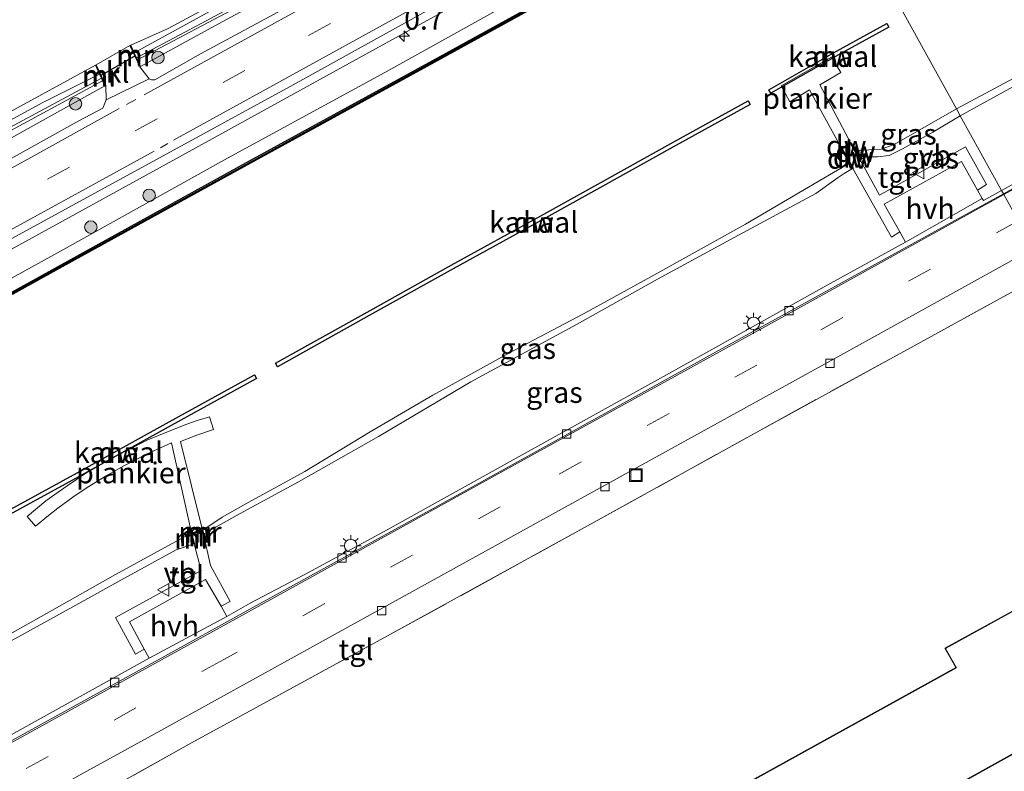
# Model space of a CAD drawing. Units: metres. Extents: x 169997 to 176088, y 359220 to 362501.
# Drawn here: x 175237 to 175355, y 362146 to 362236 of the extents above; entities that cross this region are included whole.
import ezdxf
from ezdxf.enums import TextEntityAlignment as Align

# ---------------------------------------------------------------- set-up
doc = ezdxf.new("R2010")
doc.units = ezdxf.units.M
doc.linetypes.add('IE-TERREINAFSCHEIDING', pattern=[10, 8, -2])
doc.linetypes.add('VW-3-9_STREEP', pattern=[12, 3, -9])
doc.layers.get('0').update_dxf_attribs({"lineweight": 25})
for name, color, linetype, lineweight in [('B-ME-AL-OVERIG-GV-B7', 7, 'BV-GELEIDERAIL', 18), ('B-ME-AM-KILOMETR-S-B1', 7, 'Continuous', 18), ('B-ME-BV-GELEIDECONSTRUCTIE-GELEIDERAIL-L-B1', 213, 'BV-GELEIDERAIL', 18), ('B-ME-GR-BOOM-S-B1', 93, 'Continuous', 18), ('B-ME-GW-KRUINLIJN-L-B1', 93, 'Continuous', 18), ('B-ME-IE-GRASLAND-GV-B6', 93, 'Continuous', 18), ('B-ME-IE-GRONDWERKLIJN-GROND_INGERICHT-GV-B6', 253, 'Continuous', 18), ('B-ME-IE-HULPGEOMETRIE-L-B1', 53, 'Continuous', 18), ('B-ME-IE-INRICHTINGSELEMENT-S-B1', 253, 'Continuous', 18), ('B-ME-IE-MEUBILAIR_WEGMEUBILAIR-LICHTMAST-S-B1', 8, 'Continuous', 18), ('B-ME-IE-TERREINAFSCHEIDING-RASTERHEKWERK-L-B1', 8, 'IE-TERREINAFSCHEIDING', 18), ('B-ME-KG-KADASTRAAL-DAKRAND-L-B1', 13, 'Continuous', 18), ('B-ME-MW-MUUR-GV-B6', 8, 'IE-TERREINAFSCHEIDING-KUNSTMATIG', 18), ('B-ME-MW-MUUR-L-B1', 8, 'IE-TERREINAFSCHEIDING-KUNSTMATIG', 18), ('B-ME-OB-WATERLIJN-L-B1', 133, 'OB-WATERLIJN', 18), ('B-ME-OG-BEBOUWING-GV-B6', 173, 'Continuous', 18), ('B-ME-OG-WATER-GV-B6', 153, 'Continuous', 18), ('B-ME-VH-VERH_SOORT-BITUMEN-GV-B6', 8, 'IE-TERREINAFSCHEIDING-NATUURLIJK-HOUTWAL', 18), ('B-ME-VH-VERH_SOORT-HALF_VERHARDING-GV-B6', 8, 'IE-TERREINAFSCHEIDING-NATUURLIJK-HOUTWAL', 18), ('B-ME-VH-VERH_SOORT-KLINKERS-GV-B6', 8, 'IE-TERREINAFSCHEIDING-NATUURLIJK-HOUTWAL', 18), ('B-ME-VH-VERH_SOORT-TEGELS-GV-B6', 8, 'Continuous', 18), ('B-ME-VV-KOLK-S-B1', 8, 'Continuous', 18), ('B-ME-VW-MARKERING-39STREEP-015-L-B1', 255, 'VW-3-9_STREEP', 18), ('B-ME-VW-MARKERING-STREEP-015-L-B1', 7, 'Continuous', 18), ('B-ME-VW-MEUBILAIR_WEGMEUBILAIR-VERKEERSBORD-S-B1', 8, 'Continuous', 18)]:
    doc.layers.add(name, color=color, linetype=linetype, lineweight=lineweight)
for name, color, linetype in [('B-ME-GC-DAMWAND-GV-B6', 10, 'Continuous'), ('B-ME-GC-DAMWAND-L-B1', 10, 'Continuous'), ('B-ME-KG-KADASTRAAL-OPNAMEDTMGRENS-L-B1', 10, 'Continuous'), ('B-ME-KW-DUIKER-L-B1', 10, 'Continuous')]:
    doc.layers.add(name, color=color, linetype=linetype)
doc.styles.add('NLCS-ISO', font='NLCS-ISO.TTF')
doc.linetypes.add('BV-GELEIDERAIL', pattern='A,10,-3,[108,NLCS.SHX,S=1,R=0,X=0,Y=0],-3', length=16)
doc.linetypes.add('IE-TERREINAFSCHEIDING-KUNSTMATIG', pattern='A,4,[82,NLCS.SHX,S=0.75,R=90,X=0,Y=0],4,-2', length=10)
doc.linetypes.add('IE-TERREINAFSCHEIDING-NATUURLIJK-HOUTWAL', pattern='A,7,-1.5,[67,NLCS.SHX,S=0.75,R=45,X=0,Y=0],-1.5,7,-1.5,[70,NLCS.SHX,S=0.75,R=0,X=0,Y=0],-1.5', length=20)
doc.linetypes.add('OB-WATERLIJN', pattern='A,10,[32,NLCS.SHX,S=2,R=0,X=0,Y=0],-12', length=22)

# ---------------------------------------------------------------- blocks, each defined once
blk = doc.blocks.new('put')
for p, q in [((0.75, 0.75), (-0.75, 0.75)), ((-0.75, 0.75), (-0.75, -0.75)), ((0.75, -0.75), (0.75, 0.75)), ((-0.75, -0.75), (0.75, -0.75))]:
    blk.add_line(p, q)
blk.add_lwpolyline([(-0.625, 0.625), (0.625, 0.625), (0.625, -0.625), (-0.625, -0.625)], close=True)
blk = doc.blocks.new('verkeersbord')
for p, q in [((0, 0.75), (-0.75, -0.625)), ((0.75, -0.625), (0, 0.75)), ((-0.75, -0.625), (0.75, -0.625))]:
    blk.add_line(p, q)
blk = doc.blocks.new('boom')
h = blk.add_hatch(color=256)
edge = h.paths.add_edge_path()
edge.add_arc((0, 0), 0.75, 0, 360)
blk.add_circle((0, 0), 0.75)
blk = doc.blocks.new('hecto')
for p, q in [((0, 0.625), (-0.625, 0)), ((0, -0.625), (0, 0.625)), ((-0.625, 0), (0.625, 0)), ((0.625, 0), (0, -0.625))]:
    blk.add_line(p, q)
blk = doc.blocks.new('kolk')
blk.add_lwpolyline([(-0.5, -0.5), (0.5, -0.5), (0.5, 0.5), (-0.5, 0.5)], close=True)
blk = doc.blocks.new('lantaarnpaal')
for p, q in [((0, 0.75), (0, 1.25)), ((-0.75, 0), (-1.25, 0)), ((-0.88, 0.88), (-0.53, 0.53)), ((0.53, 0.53), (0.88, 0.88)), ((0.75, 0), (1.25, 0)), ((-0.53, -0.53), (-0.88, -0.88)), ((0, -0.75), (0, -1.25)), ((0.53, -0.53), (0.88, -0.88))]:
    blk.add_line(p, q)
blk.add_circle((0, 0), 0.75)

msp = doc.modelspace()

# ---------------------------------------------------------------- linework, layer by layer
at = {"layer": 'B-ME-AL-OVERIG-GV-B7'}
for points in [[(175329.252, 362226.564, 34.393), (175328.217, 362228.489, 34.393), (175334.267, 362231.885, 34.393), (175335.355, 362230.052, 34.393), (175332.859, 362228.582, 34.393), (175336.56, 362221.618, 34.393), (175335.438, 362221.007, 34.393), (175331.633, 362228.004, 34.393), (175329.252, 362226.564, 34.393)], [(175258.956, 362175.274, 34.246), (175257.626, 362174.952, 34.308), (175255.228, 362185.745, 34.338), (175252.245, 362184.396, 34.318), (175249.555, 362182.981, 34.318), (175247.43, 362181.8, 34.246), (175245.149, 362180.375, 34.246), (175243.428, 362179.24, 34.246), (175241.627, 362177.904, 34.274), (175240.535, 362177.027, 34.274), (175238.973, 362175.782, 34.274), (175237.96, 362176.932, 34.274), (175240.182, 362178.803, 34.274), (175242.757, 362180.583, 34.322), (175244.995, 362182.095, 34.322), (175247.47, 362183.546, 34.322), (175249.805, 362184.79, 34.318), (175252.424, 362186.093, 34.282), (175254.763, 362187.051, 34.286), (175257.061, 362187.958, 34.286), (175258.322, 362188.398, 34.286), (175259.776, 362188.833, 34.286), (175260.278, 362187.33, 34.234), (175258.28, 362186.667, 34.286), (175256.328, 362185.904, 34.322), (175258.956, 362175.274, 34.246)]]:
    msp.add_polyline3d(points, dxfattribs=at)
at = {"layer": 'B-ME-BV-GELEIDECONSTRUCTIE-GELEIDERAIL-L-B1'}
msp.add_polyline3d([(175329.955, 362260.577, 35.299), (175307.684, 362248.31, 35.238), (175279.654, 362232.883, 35.226), (175255.396, 362219.521, 35.226), (175224.516, 362202.568, 35.289), (175197.668, 362187.768, 35.27), (175164.964, 362169.793, 35.198), (175127.525, 362149.227, 35.202), (175096.302, 362131.985, 35.194), (175062.477, 362113.382, 35.349), (175037.757, 362099.765, 35.377)], dxfattribs=at)
at = {"layer": 'B-ME-GC-DAMWAND-GV-B6'}
for points in [[(175158.329, 362160.979, 34.099), (175179.381, 362172.649, 34.106), (175198.709, 362183.263, 34.098), (175225.262, 362197.798, 34.063), (175243.543, 362207.883, 34.055), (175264.577, 362219.477, 34.045), (175286.528, 362231.502, 34.082), (175305.699, 362242.081, 34.051), (175326.723, 362253.618, 34.065), (175332.151, 362256.599, 34.072), (175332.292, 362256.345, 33.5)], [(175332.292, 362256.345, 33.5), (175326.863, 362253.364, 33.5), (175305.839, 362241.827, 33.5), (175286.668, 362231.248, 33.5), (175264.717, 362219.223, 33.5), (175243.683, 362207.629, 33.5), (175225.402, 362197.544, 33.5), (175198.848, 362183.009, 33.5), (175179.521, 362172.395, 33.5), (175158.469, 362160.725, 33.5)], [(175335.0951, 362232.1626, 33.61), (175327.0036, 362227.575, 33.61), (175326.757, 362228.01, 33.61), (175334.851, 362232.599, 33.61), (175340.869, 362235.919, 33.61), (175341.1105, 362235.4812, 33.61), (175335.0951, 362232.1626, 33.61)], [(175315.6089, 362221.3384, 33.61), (175306.5291, 362216.2651, 33.61), (175299.698, 362212.4815, 33.61), (175288.9732, 362206.5566, 33.61), (175279.2495, 362201.1593, 33.61), (175267.9474, 362194.8268, 33.61), (175267.703, 362195.263, 33.61), (175279.006, 362201.596, 33.61), (175288.731, 362206.994, 33.61), (175299.456, 362212.919, 33.61), (175306.286, 362216.702, 33.61), (175315.367, 362221.776, 33.61), (175324.286, 362226.654, 33.61), (175324.5259, 362226.2153, 33.61), (175315.6089, 362221.3384, 33.61)], [(175337.686, 362219.627, 34.341), (175337.642, 362219.602, 34.341), (175336.566, 362221.508, 34.393), (175335.532, 362220.944, 34.393), (175336.866, 362218.608, 34.369), (175336.823, 362218.583, 34.369), (175336.78, 362218.558, 34.369), (175336.398, 362219.227, 33.485), (175335.395, 362220.982, 33.485), (175336.604, 362221.643, 33.485), (175337.252, 362220.499, 33.485), (175337.73, 362219.652, 34.341), (175337.686, 362219.627, 34.341)], [(175244.1849, 362181.7189, 33.61), (175233.6624, 362175.9486, 33.61), (175233.422, 362176.387, 33.61), (175243.944, 362182.157, 33.61), (175254.964, 362188.234, 33.61), (175265.192, 362193.892, 33.61), (175265.434, 362193.4545, 33.61), (175255.2057, 362187.7963, 33.61), (175244.1849, 362181.7189, 33.61)]]:
    msp.add_polyline3d(points, dxfattribs=at)
at = {"layer": 'B-ME-GC-DAMWAND-L-B1'}
for p, q in [((175335.466, 362220.958, 34.393), (175336.583, 362221.577, 34.392)), ((175337.665, 362219.664, 34.342), (175336.583, 362221.577, 34.392)), ((175336.8, 362218.623, 34.369), (175335.466, 362220.958, 34.393))]:
    msp.add_line(p, q, dxfattribs=at)
msp.add_polyline3d([(175040.01, 362095.802, 34.075), (175056.734, 362104.969, 34.081), (175077.706, 362116.507, 34.091), (175104.248, 362131.06, 34.109), (175120.782, 362140.172, 34.089), (175138.196, 362149.764, 34.105), (175158.399, 362160.852, 34.099), (175179.451, 362172.522, 34.106), (175198.778, 362183.136, 34.098), (175225.332, 362197.671, 34.063), (175243.613, 362207.756, 34.055), (175264.647, 362219.35, 34.045), (175286.598, 362231.375, 34.082), (175305.769, 362241.954, 34.051), (175326.793, 362253.491, 34.065), (175332.222, 362256.472, 34.072)], dxfattribs=at)
at = {"layer": 'B-ME-GW-KRUINLIJN-L-B1'}
for points in [[(175349.676, 362224.875, 34.199), (175369.876, 362236.014, 34.08), (175391.045, 362247.482, 34.052), (175403.511, 362254.381, 34.056), (175408.464, 362257.264, 34.056), (175410.999, 362259.139, 34.056), (175412.427, 362260.614, 34.036), (175413.107, 362262.035, 34.02), (175412.898, 362263.464, 34.016), (175411.941, 362265.625, 34.076), (175410.795, 362268.454, 34.076), (175409.658, 362271.192, 34.028), (175408.752, 362272.78, 33.96), (175408.2273, 362272.7366, 33.61)], [(175251.535, 362230.79, 34.175), (175261.748, 362236.358, 34.175), (175276.839, 362244.486, 34.175), (175294.512, 362254.042, 34.242), (175314.133, 362264.607, 34.266), (175324.459, 362270.526, 34.275)], [(175331.39, 362258.001, 34.443), (175319.056, 362251.294, 34.345), (175300.165, 362240.89, 34.29), (175280.768, 362230.056, 34.294), (175261.956, 362219.822, 34.294), (175241.941, 362208.679, 34.306), (175223.321, 362198.417, 34.306), (175206.8, 362189.451, 34.306), (175186.153, 362177.909, 34.334), (175166.848, 362167.271, 34.322), (175146.65, 362156.174, 34.322), (175125.876, 362144.79, 34.322), (175106.831, 362134.264, 34.33), (175090.051, 362124.942, 34.33), (175069.363, 362113.708, 34.381), (175053.931, 362105.197, 34.381), (175039.204, 362097.221, 34.286)], [(175247.274, 362228.453, 34.203), (175238.068, 362223.344, 34.226), (175223.486, 362215.187, 34.226), (175212.16, 362209.047, 34.226), (175199.083, 362201.867, 34.234), (175186.675, 362194.995, 34.151), (175178.972, 362190.85, 34.08), (175177.231, 362189.9, 34.08), (175176.162, 362189.861, 34.08), (175175.373, 362190.577, 34.076), (175174.697, 362191.848, 33.973), (175174.712, 362192.585, 33.445)], [(175337.73, 362219.652, 34.341), (175338.317, 362219.97, 34.341), (175339.774, 362219.987, 34.341), (175341.171, 362220.146, 34.341), (175342.772, 362220.931, 34.341), (175346.397, 362222.917, 34.25), (175349.676, 362224.875, 34.199)], [(175259.107, 362174.828, 34.254), (175263.464, 362177.262, 34.072), (175270.455, 362181.087, 34.036), (175280.018, 362186.509, 34.028), (175291.072, 362193.022, 33.973), (175303.74, 362199.915, 33.957), (175313.437, 362205.322, 33.937), (175322.607, 362210.329, 33.941), (175332.369, 362215.577, 33.996), (175335.04, 362217.479, 34.246), (175335.752, 362217.995, 34.421), (175336.78, 362218.558, 34.369)], [(175177.678, 362131.225, 34.369), (175178.932, 362131.269, 34.349), (175181.458, 362131.952, 34.155), (175184.289, 362133.422, 34.155), (175187.903, 362135.378, 34.187), (175192.553, 362137.935, 34.115), (175199.993, 362142.105, 33.822), (175210.709, 362148.062, 33.873), (175219.189, 362152.636, 33.873), (175227.374, 362157.089, 33.873), (175234.873, 362161.414, 33.854), (175243.433, 362166.091, 33.969), (175249.554, 362169.513, 33.969), (175255.782, 362172.948, 34.207), (175257.914, 362173.645, 34.273)]]:
    msp.add_polyline3d(points, dxfattribs=at)
at = {"layer": 'B-ME-IE-GRASLAND-GV-B6'}
for points in [[(175250.356, 362233.351, 33.37), (175254.839, 362235.328, 33.171), (175263.62, 362240.07, 33.167), (175278.37, 362248.282, 33.314), (175272.951, 362261.53, 33.33), (175265.813, 362280.625, 33.342), (175259.444, 362296.179, 33.342), (175260.526, 362296.75, 33.1), (175266.724, 362281.725, 33.1), (175272.774, 362265.63, 33.048), (175278.518, 362251.606, 32.997), (175279.867, 362247.989, 32.917), (175271.131, 362243.46, 32.914), (175260.677, 362237.833, 32.91), (175250.782, 362232.424, 32.91), (175250.356, 362233.351, 33.37)], [(175251.174, 362231.568, 33.239), (175251.063, 362231.811, 32.91), (175259.399, 362236.246, 32.921), (175279.643, 362247.178, 33.005), (175302.702, 362259.656, 33.12), (175324.08, 362271.212, 33.2), (175324.257, 362270.891, 33.703), (175317.114, 362267.091, 33.536), (175297.213, 362256.205, 33.461), (175269.456, 362241.288, 33.163), (175251.174, 362231.568, 33.239)], [(175251.174, 362231.568, 33.239), (175269.456, 362241.288, 33.163), (175297.213, 362256.205, 33.461), (175317.114, 362267.091, 33.536), (175324.257, 362270.891, 33.703), (175324.459, 362270.526, 34.275), (175314.133, 362264.607, 34.266), (175294.512, 362254.042, 34.242), (175276.839, 362244.486, 34.175), (175261.748, 362236.358, 34.175), (175251.535, 362230.79, 34.175), (175251.174, 362231.568, 33.239)], [(175251.535, 362230.79, 34.175), (175261.748, 362236.358, 34.175), (175276.839, 362244.486, 34.175), (175294.512, 362254.042, 34.242), (175314.133, 362264.607, 34.266), (175324.459, 362270.526, 34.275), (175325.351, 362268.911, 34.475), (175306.313, 362258.309, 34.587), (175280.355, 362244.005, 34.583), (175258.719, 362232.313, 34.631), (175253.255, 362229.184, 34.548), (175252.867, 362229.193, 34.496), (175252.556, 362229.297, 34.5), (175251.445, 362230.748, 34.175), (175251.535, 362230.79, 34.175)], [(175143.985, 362159.497, 34.528), (175170.97, 362174.419, 34.524), (175197.049, 362188.676, 34.488), (175222.368, 362202.693, 34.528), (175246.411, 362215.837, 34.528), (175269.454, 362228.395, 34.556), (175296.182, 362243.217, 34.579), (175329.426, 362261.534, 34.603), (175331.39, 362258.001, 34.443), (175319.056, 362251.294, 34.345), (175300.165, 362240.89, 34.29), (175280.768, 362230.056, 34.294), (175261.956, 362219.822, 34.294), (175241.941, 362208.679, 34.306), (175223.321, 362198.417, 34.306), (175206.8, 362189.451, 34.306), (175186.153, 362177.909, 34.334), (175166.848, 362167.271, 34.322), (175146.65, 362156.174, 34.322)], [(175146.65, 362156.174, 34.322), (175166.848, 362167.271, 34.322), (175186.153, 362177.909, 34.334), (175206.8, 362189.451, 34.306), (175223.321, 362198.417, 34.306), (175241.941, 362208.679, 34.306), (175261.956, 362219.822, 34.294), (175280.768, 362230.056, 34.294), (175300.165, 362240.89, 34.29), (175319.056, 362251.294, 34.345), (175331.39, 362258.001, 34.443), (175332.151, 362256.599, 34.072)], [(175332.151, 362256.599, 34.072), (175326.723, 362253.618, 34.065), (175305.699, 362242.081, 34.051), (175286.528, 362231.502, 34.082), (175264.577, 362219.477, 34.045), (175243.543, 362207.883, 34.055), (175225.262, 362197.798, 34.063), (175198.709, 362183.263, 34.098), (175179.381, 362172.649, 34.106), (175158.329, 362160.979, 34.099)], [(175369.876, 362236.014, 34.08), (175349.676, 362224.875, 34.199), (175349.212, 362225.715, 33.492)], [(175354.611, 362215.942, 34.243), (175349.676, 362224.875, 34.199), (175369.876, 362236.014, 34.08)], [(175349.212, 362225.715, 33.492), (175364.649, 362233.962, 33.492)], [(175233.687, 362224.167, 33.052), (175246.138, 362230.934, 33.314), (175246.631, 362229.854, 32.763)], [(175246.631, 362229.854, 32.763), (175239.747, 362226.423, 32.763), (175230.128, 362221.203, 32.763)], [(175247.274, 362228.453, 34.203), (175238.068, 362223.344, 34.226), (175223.486, 362215.187, 34.226), (175212.16, 362209.047, 34.226), (175199.083, 362201.867, 34.234), (175186.675, 362194.995, 34.151), (175178.972, 362190.85, 34.08), (175177.231, 362189.9, 34.08), (175176.162, 362189.861, 34.08), (175175.373, 362190.577, 34.076), (175174.697, 362191.848, 33.973), (175174.712, 362192.585, 33.445), (175176.321, 362193.466, 33.368), (175175.756, 362192.144, 33.1), (175175.748, 362191.484, 33.1), (175176.086, 362190.827, 33.1), (175176.546, 362190.406, 33.1), (175192.552, 362199.395, 33.1), (175225.576, 362217.516, 33.044), (175246.993, 362229.062, 33.251), (175247.274, 362228.453, 34.203)], [(175228.493, 362219.523, 32.763), (175246.845, 362229.385, 32.763), (175246.993, 362229.062, 33.251), (175225.576, 362217.516, 33.044)], [(175247.364, 362228.495, 34.203), (175247.422, 362226.805, 34.449), (175247.005, 362225.81, 34.56), (175244.138, 362224.263, 34.675), (175235.344, 362219.372, 34.675), (175213.298, 362207.215, 34.655), (175192.246, 362195.629, 34.607), (175178.511, 362188.155, 34.496), (175147.75, 362171.275, 34.548)], [(175155.207, 362177.328, 34.27), (175166.747, 362183.655, 34.262), (175171.736, 362186.33, 34.258), (175172.85, 362187.275, 34.056), (175172.736, 362188.274, 34.028), (175172.133, 362189.476, 33.988), (175171.796, 362190.024, 33.897), (175170.929, 362190.408, 33.445), (175174.712, 362192.585, 33.445), (175174.697, 362191.848, 33.973), (175175.373, 362190.577, 34.076), (175176.162, 362189.861, 34.08), (175177.231, 362189.9, 34.08), (175178.972, 362190.85, 34.08), (175186.675, 362194.995, 34.151), (175199.083, 362201.867, 34.234), (175212.16, 362209.047, 34.226), (175223.486, 362215.187, 34.226), (175238.068, 362223.344, 34.226), (175247.274, 362228.453, 34.203), (175247.364, 362228.495, 34.203)], [(175349.212, 362225.715, 33.492), (175349.676, 362224.875, 34.199), (175346.397, 362222.917, 34.25), (175342.772, 362220.931, 34.341), (175341.171, 362220.146, 34.341), (175339.774, 362219.987, 34.341), (175338.317, 362219.97, 34.341), (175337.73, 362219.652, 34.341), (175337.252, 362220.499, 33.485), (175337.74, 362220.775, 33.485), (175338.72, 362220.802, 33.485), (175340.187, 362220.884, 33.485), (175341.758, 362221.435, 33.485), (175349.212, 362225.715, 33.492)], [(175371.287, 362225.132, 34.243), (175354.611, 362215.942, 34.243)], [(175349.676, 362224.875, 34.199), (175354.611, 362215.942, 34.243), (175352.432, 362214.762, 34.29), (175352.298, 362214.987, 34.298), (175351.717, 362215.988, 34.326), (175352.819, 362216.666, 34.322), (175350.302, 362221.167, 34.464), (175340.015, 362215.376, 34.393), (175337.686, 362219.627, 34.341), (175337.73, 362219.652, 34.341), (175338.317, 362219.97, 34.341), (175339.774, 362219.987, 34.341), (175341.171, 362220.146, 34.341), (175342.772, 362220.931, 34.341), (175346.397, 362222.917, 34.25), (175349.676, 362224.875, 34.199)], [(175259.005, 362175.285, 33.489), (175261.322, 362176.855, 33.489), (175264.506, 362178.63, 33.489), (175271.207, 362182.308, 33.489), (175279.037, 362187.052, 33.489), (175286.521, 362191.455, 33.489), (175295.617, 362196.455, 33.489), (175304.563, 362201.195, 33.489), (175312.639, 362205.624, 33.489), (175323.939, 362211.912, 33.489), (175334.015, 362217.807, 33.489), (175336.398, 362219.227, 33.485), (175336.78, 362218.558, 34.369), (175335.752, 362217.995, 34.421), (175335.04, 362217.479, 34.246), (175332.369, 362215.577, 33.996), (175322.607, 362210.329, 33.941), (175313.437, 362205.322, 33.937), (175303.74, 362199.915, 33.957), (175291.072, 362193.022, 33.973), (175280.018, 362186.509, 34.028), (175270.455, 362181.087, 34.036), (175263.464, 362177.262, 34.072), (175259.107, 362174.828, 34.254), (175259.005, 362175.285, 33.489)], [(175336.78, 362218.558, 34.369), (175336.823, 362218.583, 34.369), (175341.445, 362210.356, 34.326), (175342.433, 362210.998, 34.318), (175343.107, 362209.77, 34.25), (175334.082, 362204.797, 34.211), (175314.867, 362194.077, 34.211), (175296.86, 362184.085, 34.215), (175281.056, 362175.319, 34.215), (175271.058, 362169.893, 34.215), (175264.675, 362166.564, 34.226), (175261.86, 362164.958, 34.226), (175261.195, 362166.168, 34.298), (175262.262, 362166.75, 34.298), (175259.9, 362171.069, 34.318), (175259.058, 362174.817, 34.254), (175259.107, 362174.828, 34.254), (175263.464, 362177.262, 34.072), (175270.455, 362181.087, 34.036), (175280.018, 362186.509, 34.028), (175291.072, 362193.022, 33.973), (175303.74, 362199.915, 33.957), (175313.437, 362205.322, 33.937), (175322.607, 362210.329, 33.941), (175332.369, 362215.577, 33.996), (175335.04, 362217.479, 34.246), (175335.752, 362217.995, 34.421), (175336.78, 362218.558, 34.369)], [(175198.547, 362142.147, 33.489), (175207, 362146.788, 33.489), (175215.436, 362151.401, 33.489), (175223.982, 362156.118, 33.489), (175232.662, 362161.053, 33.489), (175240.915, 362165.662, 33.489), (175248.551, 362169.976, 33.489), (175255.759, 362173.935, 33.489), (175257.578, 362174.939, 33.489)], [(175257.578, 362174.939, 33.489), (175257.914, 362173.645, 34.273), (175255.782, 362172.948, 34.207), (175249.554, 362169.513, 33.969), (175243.433, 362166.091, 33.969), (175234.873, 362161.414, 33.854), (175227.374, 362157.089, 33.873), (175219.189, 362152.636, 33.873), (175210.709, 362148.062, 33.873), (175199.993, 362142.105, 33.822)], [(175199.993, 362142.105, 33.822), (175210.709, 362148.062, 33.873), (175219.189, 362152.636, 33.873), (175227.374, 362157.089, 33.873), (175234.873, 362161.414, 33.854), (175243.433, 362166.091, 33.969), (175249.554, 362169.513, 33.969), (175255.782, 362172.948, 34.207), (175257.914, 362173.645, 34.273), (175257.962, 362173.658, 34.273), (175258.788, 362170.476, 34.338), (175248.523, 362164.818, 34.338), (175250.914, 362160.438, 34.234), (175251.979, 362161.025, 34.278), (175252.572, 362159.944, 34.234), (175231.712, 362148.405, 34.139), (175211.978, 362137.494, 34.143)]]:
    msp.add_polyline3d(points, dxfattribs=at)
at = {"layer": 'B-ME-IE-GRONDWERKLIJN-GROND_INGERICHT-GV-B6'}
for points in [[(175249.025, 362297.989, 33.532), (175252.134, 362292.334, 33.536), (175259.444, 362296.179, 33.342), (175265.813, 362280.625, 33.342), (175272.951, 362261.53, 33.33), (175278.37, 362248.282, 33.314), (175263.62, 362240.07, 33.167), (175254.839, 362235.328, 33.171), (175250.356, 362233.351, 33.37), (175250.266, 362233.309, 33.37), (175246.228, 362230.976, 33.314), (175246.138, 362230.934, 33.314), (175233.687, 362224.167, 33.052), (175228.422, 362238.7, 33.144), (175223.547, 362252.916, 33.31), (175214.511, 362250.862, 33.31), (175210.536, 362250.701, 33.35), (175205.33, 362255.214, 33.354), (175202.266, 362258.93, 33.421), (175200.564, 362263.951, 33.378), (175206.092, 362266.983, 33.592), (175203.069, 362282.294, 33.596), (175249.025, 362297.989, 33.532)], [(175241.976, 362141.105, 34.373), (175257.657, 362149.822, 34.373), (175281.096, 362162.632, 34.353), (175304.703, 362175.59, 34.357), (175325.377, 362187.072, 34.341), (175346.2, 362198.474, 34.338), (175360.048, 362206.098, 34.355)], [(175370.03, 362173.348, 34.5), (175347.814, 362161.147, 34.5), (175349.141, 362158.83, 34.5), (175274.536, 362117.586, 34.5)]]:
    msp.add_polyline3d(points, dxfattribs=at)
at = {"layer": 'B-ME-IE-HULPGEOMETRIE-L-B1'}
msp.add_polyline3d([(175298.524, 362317.477, 33.624), (175323.268, 362272.683, 33.6), (175323.825, 362271.673, 33.2), (175324.08, 362271.212, 33.2), (175324.257, 362270.891, 33.703), (175324.459, 362270.526, 34.275), (175325.351, 362268.911, 34.475), (175329.426, 362261.534, 34.603), (175331.39, 362258.001, 34.443), (175332.151, 362256.599, 34.072), (175332.292, 362256.345, 33.5), (175349.212, 362225.715, 33.492), (175349.676, 362224.875, 34.199), (175354.611, 362215.942, 34.243), (175354.831, 362215.543, 34.195), (175358.444, 362209.003, 34.227), (175360.048, 362206.098, 34.355), (175381.55, 362167.174, 34.5), (175383.429, 362163.772, 34.5)], dxfattribs=at)
at = {"layer": 'B-ME-IE-TERREINAFSCHEIDING-RASTERHEKWERK-L-B1'}
msp.add_polyline3d([(175243.192, 362130.912, 34.334), (175244.843, 362131.778, 34.262), (175241.976, 362141.105, 34.373), (175257.657, 362149.822, 34.373), (175281.096, 362162.632, 34.353), (175304.703, 362175.59, 34.357), (175325.377, 362187.072, 34.341), (175346.2, 362198.474, 34.338), (175360.048, 362206.098, 34.355)], dxfattribs=at)
at = {"layer": 'B-ME-KG-KADASTRAAL-DAKRAND-L-B1'}
msp.add_polyline3d([(175381.618, 362167.155, 41.076), (175375.268, 362163.646, 40.942), (175370.01, 362173.28, 38.935), (175347.883, 362161.128, 38.772), (175349.21, 362158.811, 38.752), (175274.516, 362117.518, 47.661), (175271.342, 362123.459, 43.786), (175257.209, 362115.575, 43.778), (175266.07, 362098.5, 38.955), (175383.447, 362163.842, 39.632)], dxfattribs=at)
at = {"layer": 'B-ME-KG-KADASTRAAL-OPNAMEDTMGRENS-L-B1'}
msp.add_polyline3d([(175383.429, 362163.772, 34.5), (175266.049, 362098.431, 34.5), (175206.735, 362066.581, 34.409), (175108.653, 362010.815, 34.405), (175107.977, 362010.439, 34.425), (175103.23, 362007.796, 34.151), (175096.675, 362004.147, 34.234), (175094.259, 362002.803, 34.322), (175093.218, 362002.223, 34.262)], dxfattribs=at)
at = {"layer": 'B-ME-KW-DUIKER-L-B1'}
msp.add_line((175246.714, 362229.673, 33.272), (175250.944, 362232.087, 32.668), dxfattribs=at)
at = {"layer": 'B-ME-MW-MUUR-GV-B6'}
for points in [[(175250.266, 362233.309, 33.37), (175250.356, 362233.351, 33.37), (175250.782, 362232.424, 32.91), (175251.063, 362231.811, 32.91), (175251.174, 362231.568, 33.239), (175251.535, 362230.79, 34.175), (175251.445, 362230.748, 34.175), (175250.266, 362233.309, 33.37)], [(175246.631, 362229.854, 32.763), (175246.138, 362230.934, 33.314), (175246.228, 362230.976, 33.314), (175247.364, 362228.495, 34.203), (175247.274, 362228.453, 34.203), (175246.993, 362229.062, 33.251), (175246.845, 362229.385, 32.763), (175246.631, 362229.854, 32.763)], [(175257.578, 362174.939, 33.489), (175259.005, 362175.285, 33.489), (175259.107, 362174.828, 34.254), (175259.058, 362174.817, 34.254), (175259.009, 362174.806, 34.254), (175258.933, 362175.165, 34.246), (175257.697, 362174.866, 34.308), (175258.01, 362173.671, 34.273), (175257.962, 362173.658, 34.273), (175257.914, 362173.645, 34.273), (175257.578, 362174.939, 33.489)]]:
    msp.add_polyline3d(points, dxfattribs=at)
at = {"layer": 'B-ME-MW-MUUR-L-B1'}
for p, q in [((175250.334, 362233.28, 33.386), (175251.468, 362230.816, 34.16)), ((175246.195, 362230.928, 33.313), (175247.294, 362228.529, 34.117)), ((175257.638, 362174.905, 34.307), (175258.967, 362175.227, 34.247)), ((175257.951, 362173.701, 34.274), (175257.638, 362174.905, 34.307)), ((175259.047, 362174.866, 34.253), (175258.967, 362175.227, 34.247))]:
    msp.add_line(p, q, dxfattribs=at)
at = {"layer": 'B-ME-OB-WATERLIJN-L-B1'}
for points in [[(175407.227, 362257.48, 33.492), (175403.902, 362255.437, 33.492), (175400.579, 362253.971, 33.492), (175394.301, 362250.213, 33.492), (175382.507, 362244.181, 33.492), (175364.649, 362233.962, 33.492), (175349.212, 362225.715, 33.492)], [(175334.851, 362232.599, 33.61), (175340.869, 362235.919, 33.61), (175341.1105, 362235.4812, 33.61), (175335.0951, 362232.1626, 33.61), (175327.0036, 362227.575, 33.61), (175326.757, 362228.01, 33.61), (175334.851, 362232.599, 33.61)], [(175315.367, 362221.776, 33.61), (175324.286, 362226.654, 33.61), (175324.5259, 362226.2153, 33.61), (175315.6089, 362221.3384, 33.61), (175306.5291, 362216.2651, 33.61), (175299.698, 362212.4815, 33.61), (175288.9732, 362206.5566, 33.61), (175279.2495, 362201.1593, 33.61), (175267.9474, 362194.8268, 33.61), (175267.703, 362195.263, 33.61), (175279.006, 362201.596, 33.61), (175288.731, 362206.994, 33.61), (175299.456, 362212.919, 33.61), (175306.286, 362216.702, 33.61), (175315.367, 362221.776, 33.61)], [(175265.192, 362193.892, 33.61), (175254.964, 362188.234, 33.61), (175243.944, 362182.157, 33.61), (175233.422, 362176.387, 33.61), (175233.6624, 362175.9486, 33.61), (175244.1849, 362181.7189, 33.61), (175255.2057, 362187.7963, 33.61), (175265.434, 362193.4545, 33.61), (175265.192, 362193.892, 33.61)]]:
    msp.add_polyline3d(points, dxfattribs=at)
at = {"layer": 'B-ME-OG-BEBOUWING-GV-B6'}
msp.add_polyline3d([(175381.55, 362167.174, 34.5), (175383.429, 362163.772, 34.5), (175266.049, 362098.431, 34.5), (175257.142, 362115.595, 34.5), (175271.362, 362123.527, 34.5), (175274.536, 362117.586, 34.5), (175349.141, 362158.83, 34.5), (175347.814, 362161.147, 34.5), (175370.03, 362173.348, 34.5), (175375.288, 362163.714, 34.5), (175381.55, 362167.174, 34.5)], dxfattribs=at)
at = {"layer": 'B-ME-OG-WATER-GV-B6'}
for points in [[(175364.649, 362233.962, 33.492), (175349.212, 362225.715, 33.492), (175332.292, 362256.345, 33.5), (175350.731, 362266.472, 33.5), (175365.377, 362274.518, 33.5)], [(175251.063, 362231.811, 32.91), (175250.782, 362232.424, 32.91), (175260.677, 362237.833, 32.91), (175271.131, 362243.46, 32.914), (175279.867, 362247.989, 32.917), (175295.173, 362256.218, 33.005), (175313.044, 362265.942, 33.132), (175323.825, 362271.673, 33.2), (175324.08, 362271.212, 33.2), (175302.702, 362259.656, 33.12), (175279.643, 362247.178, 33.005), (175259.399, 362236.246, 32.921), (175251.063, 362231.811, 32.91)], [(175158.469, 362160.725, 33.5), (175179.521, 362172.395, 33.5), (175198.848, 362183.009, 33.5), (175225.402, 362197.544, 33.5), (175243.683, 362207.629, 33.5), (175264.717, 362219.223, 33.5), (175286.668, 362231.248, 33.5), (175305.839, 362241.827, 33.5), (175326.863, 362253.364, 33.5), (175332.292, 362256.345, 33.5), (175349.212, 362225.715, 33.492), (175341.758, 362221.435, 33.485), (175340.187, 362220.884, 33.485), (175338.72, 362220.802, 33.485), (175337.74, 362220.775, 33.485), (175337.252, 362220.499, 33.485)], [(175335.0951, 362232.1626, 33.61), (175341.1105, 362235.4812, 33.61), (175340.869, 362235.919, 33.61), (175334.851, 362232.599, 33.61), (175326.757, 362228.01, 33.61), (175327.0036, 362227.575, 33.61), (175335.0951, 362232.1626, 33.61)], [(175246.631, 362229.854, 32.763), (175246.845, 362229.385, 32.763), (175228.493, 362219.523, 32.763), (175209.051, 362208.807, 32.763), (175192.008, 362199.536, 32.822), (175179.967, 362192.793, 32.826), (175176.57, 362190.871, 32.826), (175176.04, 362191.671, 32.826), (175181.65, 362195.036, 32.826), (175190.515, 362200.039, 32.826), (175196.954, 362203.666, 32.826), (175208.157, 362209.601, 32.826), (175216.129, 362213.634, 32.763), (175230.128, 362221.203, 32.763), (175239.747, 362226.423, 32.763), (175246.631, 362229.854, 32.763)], [(175315.6089, 362221.3384, 33.61), (175324.5259, 362226.2153, 33.61), (175324.286, 362226.654, 33.61), (175315.367, 362221.776, 33.61), (175306.286, 362216.702, 33.61), (175299.456, 362212.919, 33.61), (175288.731, 362206.994, 33.61), (175279.006, 362201.596, 33.61), (175267.703, 362195.263, 33.61), (175267.9474, 362194.8268, 33.61), (175279.2495, 362201.1593, 33.61), (175288.9732, 362206.5566, 33.61), (175299.698, 362212.4815, 33.61), (175306.5291, 362216.2651, 33.61), (175315.6089, 362221.3384, 33.61)], [(175337.252, 362220.499, 33.485), (175336.604, 362221.643, 33.485), (175335.395, 362220.982, 33.485), (175336.398, 362219.227, 33.485), (175334.015, 362217.807, 33.489), (175323.939, 362211.912, 33.489), (175312.639, 362205.624, 33.489), (175304.563, 362201.195, 33.489), (175295.617, 362196.455, 33.489), (175286.521, 362191.455, 33.489), (175279.037, 362187.052, 33.489), (175271.207, 362182.308, 33.489), (175264.506, 362178.63, 33.489), (175261.322, 362176.855, 33.489), (175259.005, 362175.285, 33.489), (175257.578, 362174.939, 33.489), (175255.759, 362173.935, 33.489), (175248.551, 362169.976, 33.489), (175240.915, 362165.662, 33.489), (175232.662, 362161.053, 33.489), (175223.982, 362156.118, 33.489), (175215.436, 362151.401, 33.489), (175207, 362146.788, 33.489), (175198.547, 362142.147, 33.489)], [(175244.1849, 362181.7189, 33.61), (175255.2057, 362187.7963, 33.61), (175265.434, 362193.4545, 33.61), (175265.192, 362193.892, 33.61), (175254.964, 362188.234, 33.61), (175243.944, 362182.157, 33.61), (175233.422, 362176.387, 33.61), (175233.6624, 362175.9486, 33.61), (175244.1849, 362181.7189, 33.61)]]:
    msp.add_polyline3d(points, dxfattribs=at)
at = {"layer": 'B-ME-VH-VERH_SOORT-BITUMEN-GV-B6'}
for points in [[(175247.422, 362226.805, 34.449), (175252.556, 362229.297, 34.5), (175252.867, 362229.193, 34.496), (175253.255, 362229.184, 34.548), (175258.719, 362232.313, 34.631), (175280.355, 362244.005, 34.583), (175306.313, 362258.309, 34.587), (175325.351, 362268.911, 34.475), (175329.426, 362261.534, 34.603), (175296.182, 362243.217, 34.579), (175269.454, 362228.395, 34.556), (175246.411, 362215.837, 34.528), (175222.368, 362202.693, 34.528), (175197.049, 362188.676, 34.488), (175170.97, 362174.419, 34.524), (175143.985, 362159.497, 34.528)], [(175147.75, 362171.275, 34.548), (175178.511, 362188.155, 34.496), (175192.246, 362195.629, 34.607), (175213.298, 362207.215, 34.655), (175235.344, 362219.372, 34.675), (175244.138, 362224.263, 34.675), (175247.005, 362225.81, 34.56), (175247.422, 362226.805, 34.449)], [(175358.444, 362209.003, 34.227), (175354.831, 362215.543, 34.195), (175373.977, 362226.116, 34.295)], [(175157.595, 362106.801, 34.211), (175175.719, 362116.764, 34.222), (175189.341, 362124.254, 34.175), (175210.348, 362135.954, 34.175), (175234.196, 362149.065, 34.175), (175253.283, 362159.557, 34.226), (175264.981, 362166.009, 34.226), (175289.741, 362179.625, 34.175), (175320.375, 362196.589, 34.23), (175348.674, 362212.135, 34.23), (175354.831, 362215.543, 34.195)], [(175354.831, 362215.543, 34.195), (175358.444, 362209.003, 34.227), (175335.38, 362196.249, 34.302), (175307.365, 362180.772, 34.286), (175274.827, 362162.84, 34.286), (175252.796, 362150.681, 34.274), (175244.315, 362146.01, 34.278)]]:
    msp.add_polyline3d(points, dxfattribs=at)
at = {"layer": 'B-ME-VH-VERH_SOORT-HALF_VERHARDING-GV-B6'}
for points in [[(175342.433, 362210.998, 34.318), (175340.571, 362214.315, 34.365), (175349.804, 362219.404, 34.433), (175351.717, 362215.988, 34.326), (175352.298, 362214.987, 34.298), (175343.107, 362209.77, 34.25), (175342.433, 362210.998, 34.318)], [(175251.979, 362161.025, 34.278), (175250.218, 362164.298, 34.298), (175259.327, 362169.382, 34.298), (175261.195, 362166.168, 34.298), (175261.86, 362164.958, 34.226), (175252.572, 362159.944, 34.234), (175251.979, 362161.025, 34.278)]]:
    msp.add_polyline3d(points, dxfattribs=at)
at = {"layer": 'B-ME-VH-VERH_SOORT-KLINKERS-GV-B6'}
for points in [[(175246.228, 362230.976, 33.314), (175250.266, 362233.309, 33.37), (175251.445, 362230.748, 34.175), (175252.556, 362229.297, 34.5), (175247.422, 362226.805, 34.449), (175247.364, 362228.495, 34.203), (175246.228, 362230.976, 33.314)], [(175373.977, 362226.116, 34.295), (175354.831, 362215.543, 34.195), (175354.611, 362215.942, 34.243), (175371.287, 362225.132, 34.243)], [(175155.382, 362106.225, 34.187), (175166.239, 362112.23, 34.187), (175182.97, 362121.528, 34.294), (175192.212, 362126.69, 34.258), (175211.978, 362137.494, 34.143), (175231.712, 362148.405, 34.139), (175252.572, 362159.944, 34.234), (175261.86, 362164.958, 34.226), (175264.675, 362166.564, 34.226), (175271.058, 362169.893, 34.215), (175281.056, 362175.319, 34.215), (175296.86, 362184.085, 34.215), (175314.867, 362194.077, 34.211), (175334.082, 362204.797, 34.211), (175343.107, 362209.77, 34.25), (175352.298, 362214.987, 34.298), (175352.432, 362214.762, 34.29), (175354.611, 362215.942, 34.243)], [(175354.611, 362215.942, 34.243), (175354.831, 362215.543, 34.195), (175348.674, 362212.135, 34.23), (175320.375, 362196.589, 34.23), (175289.741, 362179.625, 34.175), (175264.981, 362166.009, 34.226), (175253.283, 362159.557, 34.226), (175234.196, 362149.065, 34.175), (175210.348, 362135.954, 34.175), (175189.341, 362124.254, 34.175), (175175.719, 362116.764, 34.222), (175157.595, 362106.801, 34.211)]]:
    msp.add_polyline3d(points, dxfattribs=at)
at = {"layer": 'B-ME-VH-VERH_SOORT-TEGELS-GV-B6'}
for points in [[(175337.686, 362219.627, 34.341), (175340.015, 362215.376, 34.393), (175350.302, 362221.167, 34.464), (175352.819, 362216.666, 34.322), (175351.717, 362215.988, 34.326), (175349.804, 362219.404, 34.433), (175340.571, 362214.315, 34.365), (175342.433, 362210.998, 34.318), (175341.445, 362210.356, 34.326), (175336.823, 362218.583, 34.369), (175336.866, 362218.608, 34.369), (175335.532, 362220.944, 34.393), (175336.566, 362221.508, 34.393), (175337.642, 362219.602, 34.341), (175337.686, 362219.627, 34.341)], [(175360.048, 362206.098, 34.355), (175346.2, 362198.474, 34.338), (175325.377, 362187.072, 34.341), (175304.703, 362175.59, 34.357), (175281.096, 362162.632, 34.353), (175257.657, 362149.822, 34.373), (175241.976, 362141.105, 34.373), (175244.843, 362131.778, 34.262), (175243.192, 362130.912, 34.334), (175241.135, 362135.351, 34.298), (175239.231, 362139.727, 34.23), (175239.017, 362140.505, 34.23), (175238.941, 362141.045, 34.23), (175239.132, 362141.737, 34.23), (175239.424, 362142.662, 34.226), (175240.032, 362143.499, 34.199), (175240.908, 362144.089, 34.195), (175244.315, 362146.01, 34.278), (175252.796, 362150.681, 34.274), (175274.827, 362162.84, 34.286), (175307.365, 362180.772, 34.286), (175335.38, 362196.249, 34.302), (175358.444, 362209.003, 34.227), (175360.048, 362206.098, 34.355)], [(175259.058, 362174.817, 34.254), (175259.9, 362171.069, 34.318), (175262.262, 362166.75, 34.298), (175261.195, 362166.168, 34.298), (175259.327, 362169.382, 34.298), (175250.218, 362164.298, 34.298), (175251.979, 362161.025, 34.278), (175250.914, 362160.438, 34.234), (175248.523, 362164.818, 34.338), (175258.788, 362170.476, 34.338), (175257.962, 362173.658, 34.273), (175258.01, 362173.671, 34.273), (175257.697, 362174.866, 34.308), (175258.933, 362175.165, 34.246), (175259.009, 362174.806, 34.254), (175259.058, 362174.817, 34.254)]]:
    msp.add_polyline3d(points, dxfattribs=at)
at = {"layer": 'B-ME-VW-MARKERING-39STREEP-015-L-B1'}
for p, q in [((175249.86, 362226.222, 34.568), (175250.962, 362226.828, 34.572)), ((175254.807, 362221.573, 34.579), (175253.912, 362221.068, 34.579))]:
    msp.add_line(p, q, dxfattribs=at)
for points in [[(175035.161, 362104.332, 34.687), (175055.096, 362115.309, 34.71), (175086.205, 362132.447, 34.691), (175117.435, 362149.603, 34.679), (175147.369, 362166.118, 34.651), (175178.05, 362182.972, 34.706), (175209.135, 362200.136, 34.679), (175240.384, 362217.297, 34.679), (175271.646, 362234.503, 34.655), (175298.07, 362249.039, 34.75), (175317.65, 362259.837, 34.651), (175327.39, 362265.221, 34.591)], [(175356.615, 362212.315, 34.439), (175325.305, 362195.049, 34.393), (175294.605, 362178.09, 34.381), (175261.494, 362159.812, 34.401), (175230.502, 362142.685, 34.401), (175198.642, 362125.053, 34.397), (175158.063, 362102.639, 34.397), (175133.322, 362089.035, 34.377)]]:
    msp.add_polyline3d(points, dxfattribs=at)
at = {"layer": 'B-ME-VW-MARKERING-STREEP-015-L-B1'}
for points in [[(175522.807, 362335.48, 34.543), (175518.59, 362331.861, 34.483), (175514.061, 362327.773, 34.443), (175505.34, 362319.296, 34.391), (175494.034, 362308.147, 34.463), (175484.971, 362299.362, 34.403), (175478.044, 362292.58, 34.335), (175473.712, 362288.441, 34.315), (175470.21, 362285.331, 34.315), (175465.983, 362281.847, 34.315), (175459.673, 362276.94, 34.287), (175451.746, 362271.018, 34.287), (175444.947, 362266.285, 34.287), (175439.117, 362262.496, 34.299), (175433.327, 362258.905, 34.279), (175426.314, 362254.949, 34.279), (175411.534, 362246.707, 34.259), (175391.189, 362235.451, 34.323), (175371.788, 362224.727, 34.335), (175354.886, 362215.444, 34.311)], [(175251.97, 362227.39, 34.572), (175270.779, 362237.729, 34.647), (175290.983, 362248.84, 34.651), (175313.466, 362261.199, 34.615), (175325.824, 362268.055, 34.399)], [(175328.95, 362262.396, 34.567), (175307.012, 362250.34, 34.599), (175278.92, 362234.853, 34.683), (175255.5, 362221.968, 34.576)], [(175113.112, 362150.981, 34.544), (175130.094, 362160.296, 34.54), (175146.096, 362169.088, 34.599), (175182.442, 362189.115, 34.504), (175213.488, 362206.209, 34.607), (175238.39, 362219.907, 34.639), (175248.985, 362225.738, 34.595)], [(175253.159, 362220.668, 34.579), (175234.672, 362210.509, 34.603), (175207.45, 362195.541, 34.599), (175181.552, 362181.25, 34.579), (175159.309, 362168.982, 34.583), (175133.581, 362154.851, 34.599), (175115.358, 362144.789, 34.603)], [(175354.886, 362215.444, 34.311), (175330.993, 362202.233, 34.242), (175295.149, 362182.478, 34.262), (175264.46, 362165.499, 34.226), (175231.306, 362147.242, 34.183), (175199.104, 362129.432, 34.183), (175171.457, 362114.199, 34.262), (175141.97, 362097.966, 34.135), (175122.05, 362086.988, 34.29), (175104.899, 362077.537, 34.433)]]:
    msp.add_polyline3d(points, dxfattribs=at)

# ---------------------------------------------------------------- block references
at = {"layer": 'B-ME-AM-KILOMETR-S-B1', "rotation": 90}
msp.add_blockref('hecto', (175283.093, 362234.409, 34.587), dxfattribs=at)
at = {"layer": 'B-ME-GR-BOOM-S-B1', "rotation": 90}
for p in [(175253.621, 362231.858, 33.762), (175243.744, 362226.315, 34.139), (175252.564, 362215.355, 34.357), (175245.588, 362211.56, 34.357)]:
    msp.add_blockref('boom', p, dxfattribs=at)
at = {"layer": 'B-ME-IE-INRICHTINGSELEMENT-S-B1', "rotation": 90}
msp.add_blockref('put', (175310.84, 362181.869, 34.318), dxfattribs=at)
at = {"layer": 'B-ME-IE-MEUBILAIR_WEGMEUBILAIR-LICHTMAST-S-B1', "rotation": 90}
for p in [(175324.913, 362200.049, 34.433), (175276.693, 362173.423, 34.365)]:
    msp.add_blockref('lantaarnpaal', p, dxfattribs=at)
at = {"layer": 'B-ME-VV-KOLK-S-B1', "rotation": 90}
for p in [(175329.152, 362201.549, 34.27), (175334.056, 362195.238, 34.361), (175302.558, 362186.796, 34.191), (175307.122, 362180.506, 34.345), (175275.672, 362171.968, 34.226), (175280.412, 362165.643, 34.318), (175248.43, 362157.05, 34.151)]:
    msp.add_blockref('kolk', p, dxfattribs=at)
at = {"layer": 'B-ME-VW-MEUBILAIR_WEGMEUBILAIR-VERKEERSBORD-S-B1', "rotation": 90}
for p in [(175344.684, 362218.104, 34.393), (175254.304, 362168.144, 34.318)]:
    msp.add_blockref('verkeersbord', p, dxfattribs=at)

# ---------------------------------------------------------------- texts
at = {"layer": 'B-ME-AL-OVERIG-GV-B7', "ltscale": 0.2, "style": 'NLCS-ISO'}
for p in [(175332.537, 362226.9739), (175250.3888, 362182.1436)]:
    msp.add_text('plankier', height=2.5, dxfattribs=at).set_placement(p, align=Align.MIDDLE_CENTER)
at = {"layer": 'B-ME-AM-KILOMETR-S-B1', "ltscale": 0.2, "style": 'NLCS-ISO'}
msp.add_text('0.7', height=2.5, dxfattribs=at).set_placement((175283.093, 362234.409, 34.587), align=Align.BOTTOM_LEFT)
at = {"layer": 'B-ME-GC-DAMWAND-GV-B6', "ltscale": 0.2, "style": 'NLCS-ISO'}
for p in [(175334.3973, 362231.9871), (175336.8431, 362219.9277), (175298.5984, 362212.139), (175248.9104, 362184.5897)]:
    msp.add_text('dw', height=2.5, dxfattribs=at).set_placement(p, align=Align.MIDDLE_CENTER)
at = {"layer": 'B-ME-GC-DAMWAND-L-B1', "ltscale": 0.2, "style": 'NLCS-ISO'}
for p in [(175336.0245, 362221.2675), (175337.124, 362220.6205), (175336.133, 362219.7905)]:
    msp.add_text('dw', height=2.5, dxfattribs=at).set_placement(p, align=Align.MIDDLE_CENTER)
at = {"layer": 'B-ME-IE-GRASLAND-GV-B6', "ltscale": 0.2, "style": 'NLCS-ISO'}
for p in [(175343.464, 362222.6835), (175346.1485, 362219.8185), (175297.8925, 362197.0275), (175301.0825, 362191.7705)]:
    msp.add_text('gras', height=2.5, dxfattribs=at).set_placement(p, align=Align.MIDDLE_CENTER)
at = {"layer": 'B-ME-MW-MUUR-GV-B6', "ltscale": 0.2, "style": 'NLCS-ISO'}
for p in [(175250.8609, 362232.1637), (175246.763, 362229.6266), (175258.3501, 362174.6017)]:
    msp.add_text('mr', height=2.5, dxfattribs=at).set_placement(p, align=Align.MIDDLE_CENTER)
at = {"layer": 'B-ME-MW-MUUR-L-B1', "ltscale": 0.2, "style": 'NLCS-ISO'}
for p in [(175250.901, 362232.048), (175246.7445, 362229.7285), (175258.3025, 362175.066), (175259.007, 362175.0465), (175257.7945, 362174.303)]:
    msp.add_text('mr', height=2.5, dxfattribs=at).set_placement(p, align=Align.MIDDLE_CENTER)
at = {"layer": 'B-ME-OG-WATER-GV-B6', "ltscale": 0.2, "style": 'NLCS-ISO'}
for p in [(175334.3973, 362231.9871), (175298.5984, 362212.139), (175248.9104, 362184.5897)]:
    msp.add_text('kanaal', height=2.5, dxfattribs=at).set_placement(p, align=Align.MIDDLE_CENTER)
at = {"layer": 'B-ME-VH-VERH_SOORT-HALF_VERHARDING-GV-B6', "ltscale": 0.2, "style": 'NLCS-ISO'}
for p in [(175346.0519, 362213.78), (175255.59, 362163.8286)]:
    msp.add_text('hvh', height=2.5, dxfattribs=at).set_placement(p, align=Align.MIDDLE_CENTER)
at = {"layer": 'B-ME-VH-VERH_SOORT-KLINKERS-GV-B6', "ltscale": 0.2, "style": 'NLCS-ISO'}
msp.add_text('kl', height=2.5, dxfattribs=at).set_placement((175248.787, 362230.0866), align=Align.MIDDLE_CENTER)
at = {"layer": 'B-ME-VH-VERH_SOORT-TEGELS-GV-B6', "ltscale": 0.2, "style": 'NLCS-ISO'}
for p in [(175341.8605, 362217.5179), (175257.0521, 362169.764), (175277.337, 362160.9896)]:
    msp.add_text('tgl', height=2.5, dxfattribs=at).set_placement(p, align=Align.MIDDLE_CENTER)
at = {"layer": 'B-ME-VW-MEUBILAIR_WEGMEUBILAIR-VERKEERSBORD-S-B1', "ltscale": 0.2, "style": 'NLCS-ISO'}
for p in [(175344.684, 362218.104, 34.393), (175254.304, 362168.144, 34.318)]:
    msp.add_text('vb', height=2.5, dxfattribs=at).set_placement(p, align=Align.BOTTOM_LEFT)

doc.saveas('drawing.dxf')
